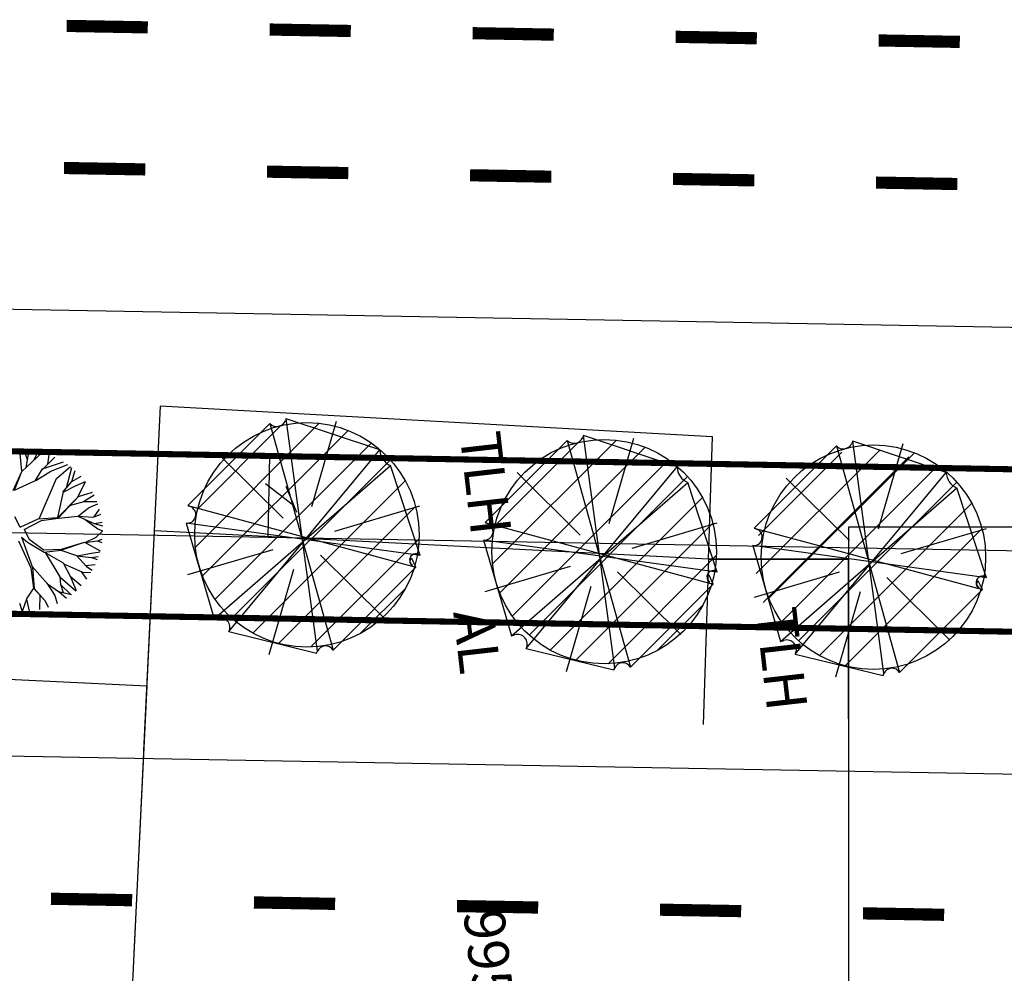
# Model space of a CAD drawing. Extents: x 185517 to 375723, y 1678942 to 3359183.
# Drawn here: x 185993 to 186017, y 1680041 to 1680064 of the extents above; entities that cross this region are included whole.
import ezdxf
from ezdxf.enums import TextEntityAlignment as Align

# ---------------------------------------------------------------- set-up
doc = ezdxf.new("R2010")
doc.units = 0
doc.header["$LTSCALE"] = 5
doc.header["$MEASUREMENT"] = 0
doc.layers.get('0').update_dxf_attribs({"linetype": 'CONTINUOUS'})
for name, color, linetype in [('AA-GRAMA', 82, 'CONTINUOUS'), ('ARV', 94, 'CONTINUOUS'), ('EIXO_PIRES_12SET00', 7, 'CONTINUOUS'), ('SERT_DIVISAS', 251, 'CONTINUOUS'), ('SERT_EDIFICACAO', 251, 'CONTINUOUS'), ('SERT_NUMERACAO', 251, 'CONTINUOUS'), ('SERT_TEXTO-EDIF', 251, 'CONTINUOUS'), ('SERTORIO_PINT_PISTA', 7, 'CONTINUOUS'), ('SERTORIO_PROJETO', 7, 'CONTINUOUS')]:
    doc.layers.add(name, color=color, linetype=linetype)
doc.styles.add('ROMANS', font='romans')

# ---------------------------------------------------------------- blocks, each defined once
blk = doc.blocks.new('PINTURA-PISTA')
at = {"const_width": 0.3}
blk.add_lwpolyline([(0, 0), (2, 0)], dxfattribs=at)
blk = doc.blocks.new('ARVORE7')
for p, q in [((-0.0539, 0.4718), (-0.0571, 0.4641)), ((0.069, -0.4442), (-0.0539, 0.4718)), ((0.3147, 0.3486), (-0.0539, 0.4718)), ((-0.1185, 0.4526), (-0.4418, 0.1293)), ((-0.1185, 0.4526), (0.1304, -0.4404)), ((0.0472, 0.1257), (0.1443, 0.4621)), ((-0.3157, 0.3261), (-0.0669, 0.0799)), ((-0.2802, -0.3672), (0.3147, 0.3486)), ((-0.3384, -0.3172), (0.3567, 0.2871)), ((0.4731, -0.067), (0.3567, 0.2871)), ((-0.4418, 0.1293), (0.457, -0.1132)), ((-0.4418, 0.1293), (-0.4321, 0.1254)), ((0.1369, 0.0286), (0.4726, 0.1281)), ((0.4731, -0.067), (-0.4483, 0.06)), ((-0.4483, 0.06), (-0.3384, -0.3172)), ((-0.4413, -0.1428), (-0.1057, -0.0434)), ((0.0804, -0.0658), (0.3292, -0.312)), ((0.1304, -0.4404), (0.457, -0.1132)), ((0.457, -0.1132), (0.4408, -0.0786)), ((-0.1211, -0.4577), (-0.024, -0.1211)), ((-0.3384, -0.3172), (-0.3254, -0.3134)), ((-0.2802, -0.3672), (0.0658, -0.4519)), ((0.0658, -0.4519), (0.069, -0.4442))]:
    blk.add_line(p, q)
for centre, radius, start, end in [((-0.0916, 0.4786), 0.0374, 224.0737, 337.2176), ((0.3818, 0.3493), 0.0671, 180.5778, 248.0493), ((-0.4447, 0.0938), 0.034, 263.8894, 68.3556), ((0.4564, -0.0847), 0.0243, 46.5842, 239.2373), ((0.4473, -0.0915), 0.0144, 116.8799, 256.8057), ((-0.3145, -0.3501), 0.0384, 333.4865, 106.574), ((0.1007, -0.4575), 0.0343, 29.953, 157.2176)]:
    blk.add_arc(centre, radius, start, end)

msp = doc.modelspace()

# ---------------------------------------------------------------- linework, layer by layer
at = {"color": 230}
for p, q in [((185993.06, 1680052.895, -0.27), (185993.005, 1680053.415, -0.27)), ((185993.059, 1680052.893, -0.27), (185993.552, 1680053.352, -0.27)), ((185993.197, 1680053.178, -0.27), (185993.111, 1680053.415, -0.27)), ((185993.16, 1680052.988, -0.27), (185993.241, 1680053.407, -0.27)), ((185993.359, 1680053.173, -0.27), (185993.447, 1680053.377, -0.27)), ((185993.694, 1680053.07, -0.27), (185993.733, 1680053.297, -0.27)), ((185993.564, 1680052.942, -0.27), (185993.87, 1680053.241, -0.27)), ((185993.569, 1680052.951, -0.27), (185994.08, 1680053.131, -0.27)), ((185993.767, 1680052.896, -0.27), (185994.186, 1680053.063, -0.27)), ((185993.906, 1680052.72, -0.27), (185994.252, 1680053.015, -0.27)), ((185992.846, 1680052.423, -0.27), (185993.058, 1680052.892, -0.27)), ((185992.877, 1680052.427, -0.27), (185993.059, 1680052.893, -0.27)), ((185993.396, 1680052.665, -0.27), (185993.569, 1680052.951, -0.27)), ((185993.398, 1680052.668, -0.27), (185993.767, 1680052.896, -0.27)), ((185994.16, 1680052.489, -0.27), (185994.29, 1680052.985, -0.27)), ((185994.284, 1680052.642, -0.27), (185994.373, 1680052.917, -0.27)), ((185994.284, 1680052.642, -0.27), (185994.518, 1680052.774, -0.27)), ((185992.878, 1680052.432, -0.27), (185993.396, 1680052.665, -0.27)), ((185993.483, 1680051.723, -0.27), (185993.906, 1680052.72, -0.27)), ((185994.068, 1680052.377, -0.27), (185994.284, 1680052.642, -0.27)), ((185994.074, 1680052.384, -0.27), (185994.394, 1680052.548, -0.27)), ((185994.394, 1680052.548, -0.27), (185994.628, 1680052.644, -0.27)), ((185994.436, 1680052.257, -0.27), (185994.628, 1680052.643, -0.27)), ((185999.758, 1680052.043, -0.27), (185999.053, 1680052.589, -0.27)), ((185999.825, 1680051.879, -0.27), (185999.564, 1680052.52, -0.27)), ((185994.078, 1680052.389, -0.27), (185993.932, 1680051.756, -0.27)), ((185994.449, 1680052.271, -0.27), (185994.8, 1680052.381, -0.27)), ((185994.578, 1680052.148, -0.27), (185994.836, 1680052.312, -0.27)), ((185993.939, 1680051.757, -0.27), (185994.436, 1680052.257, -0.27)), ((185993.955, 1680051.736, -0.27), (185994.449, 1680052.271, -0.27)), ((185994.229, 1680052.049, -0.27), (185994.592, 1680052.151, -0.27)), ((185994.592, 1680052.151, -0.27), (185994.907, 1680052.152, -0.27)), ((185994.701, 1680051.996, -0.27), (185994.93, 1680052.09, -0.27)), ((185993.962, 1680051.744, -0.27), (185994.434, 1680051.793, -0.27)), ((185994.434, 1680051.793, -0.27), (185994.836, 1680051.61, -0.27)), ((185994.435, 1680051.792, -0.27), (185994.819, 1680051.766, -0.27)), ((185994.442, 1680051.791, -0.27), (185994.701, 1680051.996, -0.27)), ((185994.819, 1680051.766, -0.27), (185995, 1680051.84, -0.27)), ((185994.839, 1680051.774, -0.27), (185994.97, 1680051.963, -0.27)), ((185993.015, 1680051.517, -0.27), (185992.884, 1680051.773, -0.27)), ((185993.015, 1680051.517, -0.27), (185993.461, 1680051.722, -0.27)), ((185993.113, 1680051.457, -0.27), (185993.542, 1680051.681, -0.27)), ((185993.461, 1680051.722, -0.27), (185993.939, 1680051.757, -0.27)), ((185993.542, 1680051.681, -0.27), (185993.955, 1680051.736, -0.27)), ((185994.618, 1680051.709, -0.27), (185994.929, 1680051.481, -0.27)), ((185994.836, 1680051.61, -0.27), (185995.032, 1680051.64, -0.27)), ((185994.836, 1680051.61, -0.27), (185995.039, 1680051.555, -0.27)), ((185993.113, 1680051.457, -0.27), (185993.241, 1680051.226, -0.27)), ((185994.89, 1680051.273, -0.27), (185995.044, 1680051.416, -0.27)), ((185994.929, 1680051.481, -0.27), (185995.044, 1680051.43, -0.27)), ((185992.972, 1680051.179, -0.27), (185993.275, 1680050.519, -0.27)), ((185993.044, 1680051.276, -0.27), (185993.199, 1680051.146, -0.27)), ((185993.044, 1680051.276, -0.27), (185993.32, 1680050.529, -0.27)), ((185993.199, 1680051.146, -0.27), (185993.606, 1680050.903, -0.27)), ((185993.241, 1680051.226, -0.27), (185993.599, 1680050.957, -0.27)), ((185994.02, 1680050.95, -0.27), (185994.603, 1680051.146, -0.27)), ((185994.034, 1680050.973, -0.27), (185994.602, 1680051.147, -0.27)), ((185994.602, 1680051.147, -0.27), (185994.982, 1680050.935, -0.27)), ((185994.611, 1680051.142, -0.27), (185994.916, 1680051.182, -0.27)), ((185994.615, 1680051.14, -0.27), (185994.89, 1680051.273, -0.27)), ((185994.916, 1680051.182, -0.27), (185995.023, 1680051.142, -0.27)), ((185994.919, 1680051.181, -0.27), (185995.033, 1680051.223, -0.27)), ((185993.599, 1680050.957, -0.27), (185994.034, 1680050.973, -0.27)), ((185993.606, 1680050.903, -0.27), (185994.02, 1680050.95, -0.27)), ((185993.613, 1680050.904, -0.27), (185994.078, 1680050.639, -0.27)), ((185993.631, 1680050.893, -0.27), (185993.995, 1680050.292, -0.27)), ((185994.019, 1680050.95, -0.27), (185994.4, 1680050.821, -0.27)), ((185994.416, 1680050.812, -0.27), (185994.768, 1680050.876, -0.27)), ((185994.768, 1680050.876, -0.27), (185994.976, 1680050.912, -0.27)), ((185994.078, 1680050.639, -0.27), (185994.244, 1680050.315, -0.27)), ((185994.091, 1680050.613, -0.27), (185994.554, 1680050.409, -0.27)), ((185994.4, 1680050.821, -0.27), (185994.652, 1680050.552, -0.27)), ((185994.408, 1680050.813, -0.27), (185994.772, 1680050.769, -0.27)), ((185994.632, 1680050.573, -0.27), (185994.865, 1680050.603, -0.27)), ((185994.772, 1680050.769, -0.27), (185994.939, 1680050.792, -0.27)), ((185994.784, 1680050.771, -0.27), (185994.913, 1680050.719, -0.27)), ((185993.275, 1680050.519, -0.27), (185993.345, 1680050.019, -0.27)), ((185993.313, 1680050.547, -0.27), (185993.687, 1680050.122, -0.27)), ((185993.32, 1680050.529, -0.27), (185993.364, 1680050.009, -0.27)), ((185994.517, 1680050.425, -0.27), (185994.648, 1680050.237, -0.27)), ((185994.554, 1680050.409, -0.27), (185994.756, 1680050.398, -0.27)), ((185994.652, 1680050.552, -0.27), (185994.792, 1680050.459, -0.27)), ((185993.671, 1680050.139, -0.27), (185993.865, 1680049.835, -0.27)), ((185993.687, 1680050.122, -0.27), (185993.96, 1680049.932, -0.27)), ((185993.995, 1680050.292, -0.27), (185994.009, 1680050.103, -0.27)), ((185993.995, 1680050.292, -0.27), (185994.388, 1680049.952, -0.27)), ((185994.009, 1680050.111, -0.27), (185994.078, 1680049.906, -0.27)), ((185994.009, 1680050.103, -0.27), (185994.267, 1680049.863, -0.27)), ((185994.244, 1680050.315, -0.27), (185994.518, 1680050.08, -0.27)), ((185994.25, 1680050.31, -0.27), (185994.398, 1680049.961, -0.27)), ((185993.345, 1680050.019, -0.27), (185993.178, 1680049.766, -0.27)), ((185993.345, 1680050.019, -0.27), (185993.611, 1680049.722, -0.27)), ((185993.364, 1680050.009, -0.27), (185993.628, 1680049.703, -0.27)), ((185993.96, 1680049.932, -0.27), (185994.28, 1680049.861, -0.27)), ((185993.97, 1680049.93, -0.27), (185994.154, 1680049.77, -0.27)), ((185992.998, 1680049.648, -0.27), (185993.064, 1680049.439, -0.27)), ((185993.178, 1680049.766, -0.27), (185993.064, 1680049.439, -0.27)), ((185993.172, 1680049.748, -0.27), (185993.237, 1680049.447, -0.27)), ((185993.5, 1680049.846, -0.27), (185993.491, 1680049.487, -0.27)), ((185993.628, 1680049.703, -0.27), (185993.702, 1680049.547, -0.27)), ((185993.865, 1680049.835, -0.27), (185993.928, 1680049.641, -0.27))]:
    msp.add_line(p, q, dxfattribs=at)
at = {"layer": 'AA-GRAMA', "color": 6}
for p, q in [((185997.33, 1680051.027), (186000.38, 1680054.077)), ((185997.388, 1680051.969), (185999.438, 1680054.019)), ((185997.505, 1680050.318), (186001.089, 1680053.902)), ((185997.814, 1680049.743), (186001.664, 1680053.592)), ((186004.65, 1680050.613), (186007.701, 1680053.662)), ((186004.708, 1680051.555), (186006.759, 1680053.604)), ((186004.825, 1680049.904), (186008.409, 1680053.487)), ((186011.14, 1680050.374), (186014.191, 1680053.424)), ((186011.198, 1680051.316), (186013.249, 1680053.366)), ((186011.315, 1680049.665), (186014.899, 1680053.248)), ((186011.455, 1680049.766), (186015.039, 1680053.349)), ((185998.229, 1680049.275), (186002.133, 1680053.177)), ((186005.134, 1680049.329), (186008.984, 1680053.178)), ((186011.764, 1680049.191), (186015.614, 1680053.04)), ((186005.549, 1680048.86), (186009.453, 1680052.763)), ((185998.746, 1680048.908), (186002.499, 1680052.66)), ((186012.179, 1680048.722), (186016.082, 1680052.625)), ((186006.066, 1680048.493), (186009.82, 1680052.246)), ((186012.696, 1680048.355), (186016.449, 1680052.108)), ((185999.378, 1680048.656), (186002.751, 1680052.028)), ((186006.698, 1680048.241), (186010.071, 1680051.613)), ((186013.328, 1680048.104), (186016.701, 1680051.476)), ((186000.174, 1680048.568), (186002.839, 1680051.232)), ((186007.494, 1680048.153), (186010.159, 1680050.818))]:
    msp.add_line(p, q, dxfattribs=at)
at = {"layer": 'AA-GRAMA'}
for p, q in [((186001.386, 1680048.896), (186002.51, 1680050.02)), ((186008.706, 1680048.481), (186009.831, 1680049.605))]:
    msp.add_line(p, q, dxfattribs=at)
at = {"layer": 'AA-GRAMA', "color": 6}
for centre in [(186000.077, 1680051.33), (186007.397, 1680050.915), (186014.027, 1680050.778)]:
    msp.add_circle(centre, 2.764, dxfattribs=at)
at = {"layer": 'EIXO_PIRES_12SET00', "ltscale": 4000}
msp.add_lwpolyline([(185999.124, 1680051.272), (185999.16, 1680053.272)], dxfattribs=at)
msp.add_lwpolyline([(185959.13, 1680051.99), (185964.129, 1680051.9), (185969.129, 1680051.811), (185974.128, 1680051.721), (185979.127, 1680051.631), (185984.126, 1680051.542), (185989.125, 1680051.452), (185994.125, 1680051.362), (185999.124, 1680051.272), (186004.123, 1680051.183), (186009.122, 1680051.093), (186014.121, 1680051.003), (186019.121, 1680050.913), (186024.12, 1680050.824), (186029.119, 1680050.734), (186034.118, 1680050.644), (186039.117, 1680050.555), (186044.117, 1680050.465), (186049.116, 1680050.375, 0.000125), (186051.109, 1680050.34, 0.000083), (186054.103, 1680050.288, 0.000167)], format="xyb", dxfattribs=at)
at = {"layer": 'SERT_DIVISAS'}
for p, q in [((185996.464, 1680054.5), (185995.617, 1680036.934)), ((186010.062, 1680053.743), (185996.464, 1680054.5)), ((186009.964, 1680050.734), (186010.062, 1680053.743)), ((186013.416, 1680051.52), (186013.413, 1680035.868)), ((186031.353, 1680051.516), (186013.416, 1680051.52)), ((186009.964, 1680050.734), (186013.416, 1680050.733))]:
    msp.add_line(p, q, dxfattribs=at)
at = {"layer": 'SERT_EDIFICACAO'}
msp.add_line((186013.415, 1680046.799), (186013.416, 1680050.733), dxfattribs=at)
for points in [[(186009.964, 1680050.734), (186010.062, 1680053.743), (185996.464, 1680054.5), (185996.316, 1680051.427)], [(186009.964, 1680050.734), (185996.316, 1680051.427), (185996.055, 1680046.018)], [(186024.973, 1680051.517), (186013.416, 1680051.52), (186013.415, 1680046.52)], [(186013.416, 1680050.733), (186009.964, 1680050.734), (186009.831, 1680046.658)], [(185976.12, 1680040.897), (185976.311, 1680048.565), (185996.132, 1680047.608), (185995.814, 1680041.019)]]:
    msp.add_lwpolyline(points, dxfattribs=at)
at = {"layer": 'SERTORIO_PROJETO', "ltscale": 4000}
for points in [[(185959.229, 1680057.489), (185964.228, 1680057.4), (185969.227, 1680057.31), (185974.226, 1680057.22), (185979.226, 1680057.13), (185984.225, 1680057.041), (185989.224, 1680056.951), (185994.223, 1680056.861), (185999.222, 1680056.771), (186004.222, 1680056.682), (186009.221, 1680056.592), (186014.22, 1680056.502), (186019.219, 1680056.413), (186024.218, 1680056.323), (186029.218, 1680056.233), (186034.217, 1680056.143), (186039.216, 1680056.054), (186044.215, 1680055.964), (186049.214, 1680055.874, 0.000125), (186051.205, 1680055.839, 0.000083), (186054.198, 1680055.787, 0.000167)], [(185959.032, 1680046.491), (185964.031, 1680046.401), (185969.03, 1680046.312), (185974.029, 1680046.222), (185979.028, 1680046.132), (185984.027, 1680046.042), (185989.027, 1680045.953), (185994.026, 1680045.863), (185999.025, 1680045.773), (186004.024, 1680045.684), (186009.023, 1680045.594), (186014.023, 1680045.504), (186019.022, 1680045.414), (186024.021, 1680045.325), (186029.02, 1680045.235), (186034.019, 1680045.145), (186039.019, 1680045.055), (186044.018, 1680044.966), (186049.017, 1680044.876, 0.000125), (186051.013, 1680044.841, 0.000083), (186054.009, 1680044.789, 0.000167)]]:
    msp.add_lwpolyline(points, format="xyb", dxfattribs=at)
at = {"layer": 'SERTORIO_PROJETO', "color": 252, "ltscale": 4000, "const_width": 0.15}
for points in [[(185974.033, 1680053.723), (185974.164, 1680053.721), (185979.163, 1680053.631), (185984.162, 1680053.541), (185989.161, 1680053.451), (185994.16, 1680053.362), (185999.16, 1680053.272), (186004.159, 1680053.182), (186009.158, 1680053.093), (186014.157, 1680053.003), (186019.156, 1680052.913), (186024.156, 1680052.823), (186029.155, 1680052.734), (186034.154, 1680052.644), (186039.153, 1680052.554), (186044.152, 1680052.465), (186049.152, 1680052.375, 0.000125), (186051.144, 1680052.34, 0.000083), (186054.138, 1680052.288, 0.000167)], [(185973.939, 1680049.724), (185974.092, 1680049.721), (185979.091, 1680049.632), (185984.09, 1680049.542), (185989.089, 1680049.452), (185994.089, 1680049.362), (185999.088, 1680049.273), (186004.087, 1680049.183), (186009.086, 1680049.093), (186014.085, 1680049.004), (186019.085, 1680048.914), (186024.084, 1680048.824), (186029.083, 1680048.734), (186034.082, 1680048.645), (186039.081, 1680048.555), (186044.081, 1680048.465), (186049.08, 1680048.375, 0.000125), (186051.074, 1680048.34, 0.000083), (186054.069, 1680048.288, 0.000167)]]:
    msp.add_lwpolyline(points, format="xyb", dxfattribs=at)

# ---------------------------------------------------------------- block references
at = {"layer": 'ARV', "color": 102, "xscale": 6.25, "yscale": 6.25, "zscale": 6.25, "rotation": 359.9927216448348}
for p in [(185999.906, 1680051.241), (186007.227, 1680050.826), (186013.856, 1680050.689)]:
    msp.add_blockref('ARVORE7', p, dxfattribs=at)
at = {"layer": 'SERTORIO_PINT_PISTA', "ltscale": 4000}
for p, rotation in [((185994.159, 1680063.863), 358.9718267927551), ((185999.158, 1680063.774), 358.9718267908065), ((186004.157, 1680063.684), 358.9718268020561), ((186009.157, 1680063.594), 358.9718267760143), ((186014.156, 1680063.505), 358.9718267927551), ((185994.096, 1680060.364), 358.9718267924047), ((185999.095, 1680060.274), 358.9718267908656), ((186004.095, 1680060.185), 358.9718268022685), ((186009.094, 1680060.095), 358.9718267760931), ((186014.093, 1680060.005), 358.9718267924047), ((185993.773, 1680042.367), 358.9718267917041), ((185998.772, 1680042.277), 358.9718267911809), ((186003.772, 1680042.187), 358.9718268029212), ((186008.771, 1680042.098), 358.9718267758259), ((186013.77, 1680042.008), 358.9718267917041)]:
    msp.add_blockref('PINTURA-PISTA', p, dxfattribs=dict(at, rotation=rotation))

# ---------------------------------------------------------------- texts
at = {"layer": 'SERT_NUMERACAO', "style": 'ROMANS'}
msp.add_text('9950', height=1, rotation=276.5167, dxfattribs=at).set_placement((186004.1, 1680040.543), align=Align.CENTER)
at = {"layer": 'SERT_TEXTO-EDIF', "style": 'ROMANS'}
for s, p in [('TLH', (186003.982, 1680052.547)), ('AL', (186003.767, 1680048.645)), ('TLH', (186011.272, 1680048.219))]:
    msp.add_text(s, height=1, rotation=276.5167, dxfattribs=at).set_placement(p, align=Align.CENTER)

doc.saveas('drawing.dxf')
